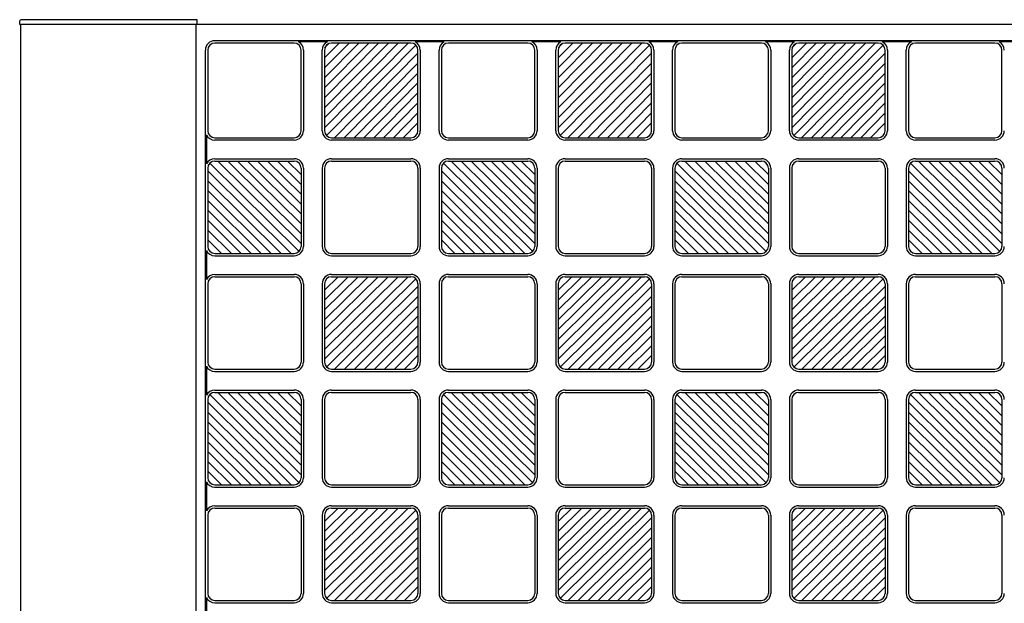
# Model space of a CAD drawing. Units: millimetres. Extents: x 0 to 8410, y 0 to 5940.
# Drawn here: x 6900 to 7321, y 2195 to 2445 of the extents above; entities that cross this region are included whole.
import ezdxf

# ---------------------------------------------------------------- set-up
doc = ezdxf.new("R2010")
doc.units = ezdxf.units.MM
doc.layers.add('YKK_A1', color=4, linetype='Continuous', lineweight=30)

msp = doc.modelspace()

# ---------------------------------------------------------------- linework, layer by layer
at = {"layer": 'YKK_A1', "ltscale": 0.5}
for p, q in [((6975.52, 2445), (6900.1, 2445)), ((6975.52, 2443), (6975.52, 2445)), ((6899.52, 2443), (6899.6, 2444.53)), ((6899.52, 2443), (6900.02, 2443)), ((6900.02, 1247), (6900.02, 2443)), ((7700.02, 2443), (6900.02, 2443)), ((6975.02, 1247), (6975.02, 2443)), ((7667.02, 2436), (6983.02, 2436)), ((7017.02, 2435), (6983.02, 2435)), ((7031.24, 2435.58), (7018.8, 2435.58)), ((7065.8, 2435), (7030.02, 2398.77)), ((7030.02, 2403.04), (7061.59, 2435)), ((7030.02, 2407.31), (7057.37, 2435)), ((7030.02, 2411.58), (7053.15, 2435)), ((7048.94, 2435), (7030.02, 2415.85)), ((7030.02, 2420.12), (7044.72, 2435)), ((7030.02, 2424.38), (7040.5, 2435)), ((7030.02, 2428.65), (7036.29, 2435)), ((7032.07, 2435), (7030.02, 2432.92)), ((7069.15, 2434.12), (7030.89, 2395.38)), ((7067.02, 2435), (7033.02, 2435)), ((7081.24, 2435.58), (7068.8, 2435.58)), ((7117.02, 2435), (7083.02, 2435)), ((7131.24, 2435.58), (7118.8, 2435.58)), ((7165.8, 2435), (7130.02, 2398.77)), ((7130.02, 2403.04), (7161.59, 2435)), ((7130.02, 2407.31), (7157.37, 2435)), ((7130.02, 2411.58), (7153.15, 2435)), ((7148.94, 2435), (7130.02, 2415.85)), ((7130.02, 2420.12), (7144.72, 2435)), ((7130.02, 2424.38), (7140.5, 2435)), ((7130.02, 2428.65), (7136.29, 2435)), ((7132.07, 2435), (7130.02, 2432.92)), ((7169.15, 2434.12), (7130.89, 2395.38)), ((7167.02, 2435), (7133.02, 2435)), ((7181.24, 2435.58), (7168.8, 2435.58)), ((7217.02, 2435), (7183.02, 2435)), ((7231.24, 2435.58), (7218.8, 2435.58)), ((7265.8, 2435), (7230.02, 2398.77)), ((7230.02, 2403.04), (7261.59, 2435)), ((7230.02, 2407.31), (7257.37, 2435)), ((7230.02, 2411.58), (7253.15, 2435)), ((7248.94, 2435), (7230.02, 2415.85)), ((7230.02, 2420.12), (7244.72, 2435)), ((7230.02, 2424.38), (7240.5, 2435)), ((7230.02, 2428.65), (7236.29, 2435)), ((7232.07, 2435), (7230.02, 2432.92)), ((7269.15, 2434.12), (7230.89, 2395.38)), ((7267.02, 2435), (7233.02, 2435)), ((7281.24, 2435.58), (7268.8, 2435.58)), ((7317.02, 2435), (7283.02, 2435)), ((7331.24, 2435.58), (7318.8, 2435.58)), ((6979.02, 1258), (6979.02, 2432)), ((6980.02, 2432), (6980.02, 2397.5)), ((7020.02, 2397.5), (7020.02, 2432)), ((7021.02, 2432), (7021.02, 2397.5)), ((7029.02, 2397.5), (7029.02, 2432)), ((7030.02, 2432), (7030.02, 2397.5)), ((7034.24, 2394.5), (7070.02, 2430.73)), ((7070.02, 2397.5), (7070.02, 2432)), ((7071.02, 2432), (7071.02, 2397.5)), ((7079.02, 2397.5), (7079.02, 2432)), ((7080.02, 2432), (7080.02, 2397.5)), ((7120.02, 2397.5), (7120.02, 2432)), ((7121.02, 2432), (7121.02, 2397.5)), ((7129.02, 2397.5), (7129.02, 2432)), ((7130.02, 2432), (7130.02, 2397.5)), ((7134.24, 2394.5), (7170.02, 2430.73)), ((7170.02, 2397.5), (7170.02, 2432)), ((7171.02, 2432), (7171.02, 2397.5)), ((7179.02, 2397.5), (7179.02, 2432)), ((7180.02, 2432), (7180.02, 2397.5)), ((7220.02, 2397.5), (7220.02, 2432)), ((7221.02, 2432), (7221.02, 2397.5)), ((7229.02, 2397.5), (7229.02, 2432)), ((7230.02, 2432), (7230.02, 2397.5)), ((7234.24, 2394.5), (7270.02, 2430.73)), ((7270.02, 2397.5), (7270.02, 2432)), ((7271.02, 2432), (7271.02, 2397.5)), ((7279.02, 2397.5), (7279.02, 2432)), ((7280.02, 2432), (7280.02, 2397.5)), ((7320.02, 2397.5), (7320.02, 2432)), ((7038.45, 2394.5), (7070.02, 2426.46)), ((7138.45, 2394.5), (7170.02, 2426.46)), ((7238.45, 2394.5), (7270.02, 2426.46)), ((7042.67, 2394.5), (7070.02, 2422.19)), ((7142.67, 2394.5), (7170.02, 2422.19)), ((7242.67, 2394.5), (7270.02, 2422.19)), ((7046.89, 2394.5), (7070.02, 2417.92)), ((7146.89, 2394.5), (7170.02, 2417.92)), ((7246.89, 2394.5), (7270.02, 2417.92)), ((7051.1, 2394.5), (7070.02, 2413.65)), ((7151.1, 2394.5), (7170.02, 2413.65)), ((7251.1, 2394.5), (7270.02, 2413.65)), ((7070.02, 2409.38), (7055.32, 2394.5)), ((7170.02, 2409.38), (7155.32, 2394.5)), ((7270.02, 2409.38), (7255.32, 2394.5)), ((7070.02, 2405.12), (7059.54, 2394.5)), ((7170.02, 2405.12), (7159.54, 2394.5)), ((7270.02, 2405.12), (7259.54, 2394.5)), ((7063.75, 2394.5), (7070.02, 2400.85)), ((7163.75, 2394.5), (7170.02, 2400.85)), ((7263.75, 2394.5), (7270.02, 2400.85)), ((6979.44, 2395.72), (6979.44, 2383.28)), ((6983.02, 2394.5), (7017.02, 2394.5)), ((7033.02, 2394.5), (7067.02, 2394.5)), ((7083.02, 2394.5), (7117.02, 2394.5)), ((7133.02, 2394.5), (7167.02, 2394.5)), ((7183.02, 2394.5), (7217.02, 2394.5)), ((7233.02, 2394.5), (7267.02, 2394.5)), ((7283.02, 2394.5), (7317.02, 2394.5)), ((7017.02, 2393.5), (6983.02, 2393.5)), ((7067.02, 2393.5), (7033.02, 2393.5)), ((7117.02, 2393.5), (7083.02, 2393.5)), ((7167.02, 2393.5), (7133.02, 2393.5)), ((7217.02, 2393.5), (7183.02, 2393.5)), ((7267.02, 2393.5), (7233.02, 2393.5)), ((7317.02, 2393.5), (7283.02, 2393.5)), ((6980.02, 2381.5), (6980.02, 2348)), ((6980.9, 2383.63), (7019.14, 2345.87)), ((6983.02, 2385.5), (7017.02, 2385.5)), ((6983.02, 2384.5), (7017.02, 2384.5)), ((7020.02, 2349.22), (6984.29, 2384.5)), ((7020.02, 2353.43), (6988.56, 2384.5)), ((7020.02, 2357.65), (6992.83, 2384.5)), ((7020.02, 2361.86), (6997.1, 2384.5)), ((7001.37, 2384.5), (7020.02, 2366.08)), ((7020.02, 2370.3), (7005.64, 2384.5)), ((7020.02, 2374.51), (7009.91, 2384.5)), ((7020.02, 2378.73), (7014.18, 2384.5)), ((7020.02, 2381.5), (7020.02, 2348)), ((7021.02, 2381.5), (7021.02, 2348)), ((7029.02, 2381.5), (7029.02, 2348)), ((7030.02, 2381.5), (7030.02, 2348)), ((7033.02, 2385.5), (7067.02, 2385.5)), ((7033.02, 2384.5), (7067.02, 2384.5)), ((7070.02, 2381.5), (7070.02, 2348)), ((7071.02, 2381.5), (7071.02, 2348)), ((7079.02, 2381.5), (7079.02, 2348)), ((7080.02, 2381.5), (7080.02, 2348)), ((7080.9, 2383.63), (7119.14, 2345.87)), ((7083.02, 2385.5), (7117.02, 2385.5)), ((7083.02, 2384.5), (7117.02, 2384.5)), ((7120.02, 2349.22), (7084.29, 2384.5)), ((7120.02, 2353.43), (7088.56, 2384.5)), ((7120.02, 2357.65), (7092.83, 2384.5)), ((7120.02, 2361.86), (7097.1, 2384.5)), ((7101.37, 2384.5), (7120.02, 2366.08)), ((7120.02, 2370.3), (7105.64, 2384.5)), ((7120.02, 2374.51), (7109.91, 2384.5)), ((7120.02, 2378.73), (7114.18, 2384.5)), ((7120.02, 2381.5), (7120.02, 2348)), ((7121.02, 2381.5), (7121.02, 2348)), ((7129.02, 2381.5), (7129.02, 2348)), ((7130.02, 2381.5), (7130.02, 2348)), ((7133.02, 2385.5), (7167.02, 2385.5)), ((7133.02, 2384.5), (7167.02, 2384.5)), ((7170.02, 2381.5), (7170.02, 2348)), ((7171.02, 2381.5), (7171.02, 2348)), ((7179.02, 2381.5), (7179.02, 2348)), ((7180.02, 2381.5), (7180.02, 2348)), ((7180.9, 2383.63), (7219.14, 2345.87)), ((7183.02, 2385.5), (7217.02, 2385.5)), ((7183.02, 2384.5), (7217.02, 2384.5)), ((7220.02, 2349.22), (7184.29, 2384.5)), ((7220.02, 2353.43), (7188.56, 2384.5)), ((7220.02, 2357.65), (7192.83, 2384.5)), ((7220.02, 2361.86), (7197.1, 2384.5)), ((7201.37, 2384.5), (7220.02, 2366.08)), ((7220.02, 2370.3), (7205.64, 2384.5)), ((7220.02, 2374.51), (7209.91, 2384.5)), ((7220.02, 2378.73), (7214.18, 2384.5)), ((7220.02, 2381.5), (7220.02, 2348)), ((7221.02, 2381.5), (7221.02, 2348)), ((7229.02, 2381.5), (7229.02, 2348)), ((7230.02, 2381.5), (7230.02, 2348)), ((7233.02, 2385.5), (7267.02, 2385.5)), ((7233.02, 2384.5), (7267.02, 2384.5)), ((7270.02, 2381.5), (7270.02, 2348)), ((7271.02, 2381.5), (7271.02, 2348)), ((7279.02, 2381.5), (7279.02, 2348)), ((7280.02, 2381.5), (7280.02, 2348)), ((7280.9, 2383.63), (7319.14, 2345.87)), ((7283.02, 2385.5), (7317.02, 2385.5)), ((7283.02, 2384.5), (7317.02, 2384.5)), ((7320.02, 2349.22), (7284.29, 2384.5)), ((7320.02, 2353.43), (7288.56, 2384.5)), ((7320.02, 2357.65), (7292.83, 2384.5)), ((7320.02, 2361.86), (7297.1, 2384.5)), ((7301.37, 2384.5), (7320.02, 2366.08)), ((7320.02, 2370.3), (7305.64, 2384.5)), ((7320.02, 2374.51), (7309.91, 2384.5)), ((7320.02, 2378.73), (7314.18, 2384.5)), ((7320.02, 2381.5), (7320.02, 2348)), ((7015.75, 2345), (6980.02, 2380.28)), ((7115.75, 2345), (7080.02, 2380.28)), ((7215.75, 2345), (7180.02, 2380.28)), ((7315.75, 2345), (7280.02, 2380.28)), ((6980.02, 2376.07), (7011.48, 2345)), ((7080.02, 2376.07), (7111.48, 2345)), ((7180.02, 2376.07), (7211.48, 2345)), ((7280.02, 2376.07), (7311.48, 2345)), ((7007.21, 2345), (6980.02, 2371.85)), ((7107.21, 2345), (7080.02, 2371.85)), ((7207.21, 2345), (7180.02, 2371.85)), ((7307.21, 2345), (7280.02, 2371.85)), ((7002.94, 2345), (6980.02, 2367.64)), ((7102.94, 2345), (7080.02, 2367.64)), ((7202.94, 2345), (7180.02, 2367.64)), ((7302.94, 2345), (7280.02, 2367.64)), ((6998.67, 2345), (6980.02, 2363.42)), ((7098.67, 2345), (7080.02, 2363.42)), ((7198.67, 2345), (7180.02, 2363.42)), ((7298.67, 2345), (7280.02, 2363.42)), ((6994.4, 2345), (6980.02, 2359.2)), ((7094.4, 2345), (7080.02, 2359.2)), ((7194.4, 2345), (7180.02, 2359.2)), ((7294.4, 2345), (7280.02, 2359.2)), ((6980.02, 2354.99), (6990.13, 2345)), ((7080.02, 2354.99), (7090.13, 2345)), ((7180.02, 2354.99), (7190.13, 2345)), ((7280.02, 2354.99), (7290.13, 2345)), ((6985.86, 2345), (6980.02, 2350.77)), ((7085.86, 2345), (7080.02, 2350.77)), ((7185.86, 2345), (7180.02, 2350.77)), ((7285.86, 2345), (7280.02, 2350.77)), ((6979.44, 2346.22), (6979.44, 2333.78)), ((6983.02, 2345), (7017.02, 2345)), ((6983.02, 2344), (7017.02, 2344)), ((7033.02, 2345), (7067.02, 2345)), ((7033.02, 2344), (7067.02, 2344)), ((7083.02, 2345), (7117.02, 2345)), ((7083.02, 2344), (7117.02, 2344)), ((7133.02, 2345), (7167.02, 2345)), ((7133.02, 2344), (7167.02, 2344)), ((7183.02, 2345), (7217.02, 2345)), ((7183.02, 2344), (7217.02, 2344)), ((7233.02, 2345), (7267.02, 2345)), ((7233.02, 2344), (7267.02, 2344)), ((7283.02, 2345), (7317.02, 2345)), ((7283.02, 2344), (7317.02, 2344)), ((6983.02, 2336), (7017.02, 2336)), ((7033.02, 2336), (7067.02, 2336)), ((7083.02, 2336), (7117.02, 2336)), ((7133.02, 2336), (7167.02, 2336)), ((7183.02, 2336), (7217.02, 2336)), ((7233.02, 2336), (7267.02, 2336)), ((7283.02, 2336), (7317.02, 2336)), ((6980.02, 2332), (6980.02, 2298.5)), ((6983.02, 2335), (7017.02, 2335)), ((7020.02, 2332), (7020.02, 2298.5)), ((7021.02, 2332), (7021.02, 2298.5)), ((7029.02, 2332), (7029.02, 2298.5)), ((7030.02, 2299.72), (7065.75, 2335)), ((7030.02, 2303.93), (7061.48, 2335)), ((7030.02, 2308.15), (7057.21, 2335)), ((7030.02, 2312.36), (7052.94, 2335)), ((7048.67, 2335), (7030.02, 2316.58)), ((7030.02, 2320.8), (7044.4, 2335)), ((7030.02, 2325.01), (7040.13, 2335)), ((7030.02, 2329.23), (7035.86, 2335)), ((7030.02, 2332), (7030.02, 2298.5)), ((7069.14, 2334.13), (7030.9, 2296.37)), ((7033.02, 2335), (7067.02, 2335)), ((7070.02, 2332), (7070.02, 2298.5)), ((7071.02, 2332), (7071.02, 2298.5)), ((7079.02, 2332), (7079.02, 2298.5)), ((7080.02, 2332), (7080.02, 2298.5)), ((7083.02, 2335), (7117.02, 2335)), ((7120.02, 2332), (7120.02, 2298.5)), ((7121.02, 2332), (7121.02, 2298.5)), ((7129.02, 2332), (7129.02, 2298.5)), ((7130.02, 2299.72), (7165.75, 2335)), ((7130.02, 2303.93), (7161.48, 2335)), ((7130.02, 2308.15), (7157.21, 2335)), ((7130.02, 2312.36), (7152.94, 2335)), ((7148.67, 2335), (7130.02, 2316.58)), ((7130.02, 2320.8), (7144.4, 2335)), ((7130.02, 2325.01), (7140.13, 2335)), ((7130.02, 2329.23), (7135.86, 2335)), ((7130.02, 2332), (7130.02, 2298.5)), ((7169.14, 2334.13), (7130.9, 2296.37)), ((7133.02, 2335), (7167.02, 2335)), ((7170.02, 2332), (7170.02, 2298.5)), ((7171.02, 2332), (7171.02, 2298.5)), ((7179.02, 2332), (7179.02, 2298.5)), ((7180.02, 2332), (7180.02, 2298.5)), ((7183.02, 2335), (7217.02, 2335)), ((7220.02, 2332), (7220.02, 2298.5)), ((7221.02, 2332), (7221.02, 2298.5)), ((7229.02, 2332), (7229.02, 2298.5)), ((7230.02, 2299.72), (7265.75, 2335)), ((7230.02, 2303.93), (7261.48, 2335)), ((7230.02, 2308.15), (7257.21, 2335)), ((7230.02, 2312.36), (7252.94, 2335)), ((7248.67, 2335), (7230.02, 2316.58)), ((7230.02, 2320.8), (7244.4, 2335)), ((7230.02, 2325.01), (7240.13, 2335)), ((7230.02, 2329.23), (7235.86, 2335)), ((7230.02, 2332), (7230.02, 2298.5)), ((7269.14, 2334.13), (7230.9, 2296.37)), ((7233.02, 2335), (7267.02, 2335)), ((7270.02, 2332), (7270.02, 2298.5)), ((7271.02, 2332), (7271.02, 2298.5)), ((7279.02, 2332), (7279.02, 2298.5)), ((7280.02, 2332), (7280.02, 2298.5)), ((7283.02, 2335), (7317.02, 2335)), ((7320.02, 2332), (7320.02, 2298.5)), ((7034.29, 2295.5), (7070.02, 2330.78)), ((7134.29, 2295.5), (7170.02, 2330.78)), ((7234.29, 2295.5), (7270.02, 2330.78)), ((7070.02, 2326.57), (7038.56, 2295.5)), ((7170.02, 2326.57), (7138.56, 2295.5)), ((7270.02, 2326.57), (7238.56, 2295.5)), ((7042.83, 2295.5), (7070.02, 2322.35)), ((7142.83, 2295.5), (7170.02, 2322.35)), ((7242.83, 2295.5), (7270.02, 2322.35)), ((7047.1, 2295.5), (7070.02, 2318.14)), ((7147.1, 2295.5), (7170.02, 2318.14)), ((7247.1, 2295.5), (7270.02, 2318.14)), ((7051.37, 2295.5), (7070.02, 2313.92)), ((7151.37, 2295.5), (7170.02, 2313.92)), ((7251.37, 2295.5), (7270.02, 2313.92)), ((7055.64, 2295.5), (7070.02, 2309.7)), ((7155.64, 2295.5), (7170.02, 2309.7)), ((7255.64, 2295.5), (7270.02, 2309.7)), ((7070.02, 2305.49), (7059.91, 2295.5)), ((7170.02, 2305.49), (7159.91, 2295.5)), ((7270.02, 2305.49), (7259.91, 2295.5)), ((7064.18, 2295.5), (7070.02, 2301.27)), ((7164.18, 2295.5), (7170.02, 2301.27)), ((7264.18, 2295.5), (7270.02, 2301.27)), ((6979.44, 2296.72), (6979.44, 2284.28)), ((6983.02, 2295.5), (7017.02, 2295.5)), ((6983.02, 2294.5), (7017.02, 2294.5)), ((7033.02, 2295.5), (7067.02, 2295.5)), ((7033.02, 2294.5), (7067.02, 2294.5)), ((7083.02, 2295.5), (7117.02, 2295.5)), ((7083.02, 2294.5), (7117.02, 2294.5)), ((7133.02, 2295.5), (7167.02, 2295.5)), ((7133.02, 2294.5), (7167.02, 2294.5)), ((7183.02, 2295.5), (7217.02, 2295.5)), ((7183.02, 2294.5), (7217.02, 2294.5)), ((7233.02, 2295.5), (7267.02, 2295.5)), ((7233.02, 2294.5), (7267.02, 2294.5)), ((7283.02, 2295.5), (7317.02, 2295.5)), ((7283.02, 2294.5), (7317.02, 2294.5)), ((6980.9, 2284.63), (7019.14, 2246.87)), ((6983.02, 2286.5), (7017.02, 2286.5)), ((6983.02, 2285.5), (7017.02, 2285.5)), ((7020.02, 2250.22), (6984.29, 2285.5)), ((7020.02, 2254.43), (6988.56, 2285.5)), ((7020.02, 2258.65), (6992.83, 2285.5)), ((7020.02, 2262.86), (6997.1, 2285.5)), ((7001.37, 2285.5), (7020.02, 2267.08)), ((7020.02, 2271.3), (7005.64, 2285.5)), ((7020.02, 2275.51), (7009.91, 2285.5)), ((7020.02, 2279.73), (7014.18, 2285.5)), ((7033.02, 2286.5), (7067.02, 2286.5)), ((7033.02, 2285.5), (7067.02, 2285.5)), ((7080.9, 2284.63), (7119.14, 2246.87)), ((7083.02, 2286.5), (7117.02, 2286.5)), ((7083.02, 2285.5), (7117.02, 2285.5)), ((7120.02, 2250.22), (7084.29, 2285.5)), ((7120.02, 2254.43), (7088.56, 2285.5)), ((7120.02, 2258.65), (7092.83, 2285.5)), ((7120.02, 2262.86), (7097.1, 2285.5)), ((7101.37, 2285.5), (7120.02, 2267.08)), ((7120.02, 2271.3), (7105.64, 2285.5)), ((7120.02, 2275.51), (7109.91, 2285.5)), ((7120.02, 2279.73), (7114.18, 2285.5)), ((7133.02, 2286.5), (7167.02, 2286.5)), ((7133.02, 2285.5), (7167.02, 2285.5)), ((7180.9, 2284.63), (7219.14, 2246.87)), ((7183.02, 2286.5), (7217.02, 2286.5)), ((7183.02, 2285.5), (7217.02, 2285.5)), ((7220.02, 2250.22), (7184.29, 2285.5)), ((7220.02, 2254.43), (7188.56, 2285.5)), ((7220.02, 2258.65), (7192.83, 2285.5)), ((7220.02, 2262.86), (7197.1, 2285.5)), ((7201.37, 2285.5), (7220.02, 2267.08)), ((7220.02, 2271.3), (7205.64, 2285.5)), ((7220.02, 2275.51), (7209.91, 2285.5)), ((7220.02, 2279.73), (7214.18, 2285.5)), ((7233.02, 2286.5), (7267.02, 2286.5)), ((7233.02, 2285.5), (7267.02, 2285.5)), ((7280.9, 2284.63), (7319.14, 2246.87)), ((7283.02, 2286.5), (7317.02, 2286.5)), ((7283.02, 2285.5), (7317.02, 2285.5)), ((7320.02, 2250.22), (7284.29, 2285.5)), ((7320.02, 2254.43), (7288.56, 2285.5)), ((7320.02, 2258.65), (7292.83, 2285.5)), ((7320.02, 2262.86), (7297.1, 2285.5)), ((7301.37, 2285.5), (7320.02, 2267.08)), ((7320.02, 2271.3), (7305.64, 2285.5)), ((7320.02, 2275.51), (7309.91, 2285.5)), ((7320.02, 2279.73), (7314.18, 2285.5)), ((6980.02, 2282.5), (6980.02, 2249)), ((7015.75, 2246), (6980.02, 2281.28)), ((7020.02, 2282.5), (7020.02, 2249)), ((7021.02, 2282.5), (7021.02, 2249)), ((7029.02, 2282.5), (7029.02, 2249)), ((7030.02, 2282.5), (7030.02, 2249)), ((7070.02, 2282.5), (7070.02, 2249)), ((7071.02, 2282.5), (7071.02, 2249)), ((7079.02, 2282.5), (7079.02, 2249)), ((7080.02, 2282.5), (7080.02, 2249)), ((7115.75, 2246), (7080.02, 2281.28)), ((7120.02, 2282.5), (7120.02, 2249)), ((7121.02, 2282.5), (7121.02, 2249)), ((7129.02, 2282.5), (7129.02, 2249)), ((7130.02, 2282.5), (7130.02, 2249)), ((7170.02, 2282.5), (7170.02, 2249)), ((7171.02, 2282.5), (7171.02, 2249)), ((7179.02, 2282.5), (7179.02, 2249)), ((7180.02, 2282.5), (7180.02, 2249)), ((7215.75, 2246), (7180.02, 2281.28)), ((7220.02, 2282.5), (7220.02, 2249)), ((7221.02, 2282.5), (7221.02, 2249)), ((7229.02, 2282.5), (7229.02, 2249)), ((7230.02, 2282.5), (7230.02, 2249)), ((7270.02, 2282.5), (7270.02, 2249)), ((7271.02, 2282.5), (7271.02, 2249)), ((7279.02, 2282.5), (7279.02, 2249)), ((7280.02, 2282.5), (7280.02, 2249)), ((7315.75, 2246), (7280.02, 2281.28)), ((7320.02, 2282.5), (7320.02, 2249)), ((6980.02, 2277.07), (7011.48, 2246)), ((7080.02, 2277.07), (7111.48, 2246)), ((7180.02, 2277.07), (7211.48, 2246)), ((7280.02, 2277.07), (7311.48, 2246)), ((7007.21, 2246), (6980.02, 2272.85)), ((7107.21, 2246), (7080.02, 2272.85)), ((7207.21, 2246), (7180.02, 2272.85)), ((7307.21, 2246), (7280.02, 2272.85)), ((7002.94, 2246), (6980.02, 2268.64)), ((7102.94, 2246), (7080.02, 2268.64)), ((7202.94, 2246), (7180.02, 2268.64)), ((7302.94, 2246), (7280.02, 2268.64)), ((6998.67, 2246), (6980.02, 2264.42)), ((7098.67, 2246), (7080.02, 2264.42)), ((7198.67, 2246), (7180.02, 2264.42)), ((7298.67, 2246), (7280.02, 2264.42)), ((6994.4, 2246), (6980.02, 2260.2)), ((7094.4, 2246), (7080.02, 2260.2)), ((7194.4, 2246), (7180.02, 2260.2)), ((7294.4, 2246), (7280.02, 2260.2)), ((6980.02, 2255.99), (6990.13, 2246)), ((7080.02, 2255.99), (7090.13, 2246)), ((7180.02, 2255.99), (7190.13, 2246)), ((7280.02, 2255.99), (7290.13, 2246)), ((6985.86, 2246), (6980.02, 2251.77)), ((7085.86, 2246), (7080.02, 2251.77)), ((7185.86, 2246), (7180.02, 2251.77)), ((7285.86, 2246), (7280.02, 2251.77)), ((6979.44, 2247.22), (6979.44, 2234.78)), ((6983.02, 2246), (7017.02, 2246)), ((6983.02, 2245), (7017.02, 2245)), ((7033.02, 2246), (7067.02, 2246)), ((7033.02, 2245), (7067.02, 2245)), ((7083.02, 2246), (7117.02, 2246)), ((7083.02, 2245), (7117.02, 2245)), ((7133.02, 2246), (7167.02, 2246)), ((7133.02, 2245), (7167.02, 2245)), ((7183.02, 2246), (7217.02, 2246)), ((7183.02, 2245), (7217.02, 2245)), ((7233.02, 2246), (7267.02, 2246)), ((7233.02, 2245), (7267.02, 2245)), ((7283.02, 2246), (7317.02, 2246)), ((7283.02, 2245), (7317.02, 2245)), ((6983.02, 2237), (7017.02, 2237)), ((6983.02, 2236), (7017.02, 2236)), ((7030.02, 2200.72), (7065.75, 2236)), ((7030.02, 2204.93), (7061.48, 2236)), ((7030.02, 2209.15), (7057.21, 2236)), ((7030.02, 2213.36), (7052.94, 2236)), ((7048.67, 2236), (7030.02, 2217.58)), ((7030.02, 2221.8), (7044.4, 2236)), ((7030.02, 2226.01), (7040.13, 2236)), ((7030.02, 2230.23), (7035.86, 2236)), ((7069.14, 2235.13), (7030.9, 2197.37)), ((7033.02, 2237), (7067.02, 2237)), ((7033.02, 2236), (7067.02, 2236)), ((7083.02, 2237), (7117.02, 2237)), ((7083.02, 2236), (7117.02, 2236)), ((7130.02, 2200.72), (7165.75, 2236)), ((7130.02, 2204.93), (7161.48, 2236)), ((7130.02, 2209.15), (7157.21, 2236)), ((7130.02, 2213.36), (7152.94, 2236)), ((7148.67, 2236), (7130.02, 2217.58)), ((7130.02, 2221.8), (7144.4, 2236)), ((7130.02, 2226.01), (7140.13, 2236)), ((7130.02, 2230.23), (7135.86, 2236)), ((7169.14, 2235.13), (7130.9, 2197.37)), ((7133.02, 2237), (7167.02, 2237)), ((7133.02, 2236), (7167.02, 2236)), ((7183.02, 2237), (7217.02, 2237)), ((7183.02, 2236), (7217.02, 2236)), ((7230.02, 2200.72), (7265.75, 2236)), ((7230.02, 2204.93), (7261.48, 2236)), ((7230.02, 2209.15), (7257.21, 2236)), ((7230.02, 2213.36), (7252.94, 2236)), ((7248.67, 2236), (7230.02, 2217.58)), ((7230.02, 2221.8), (7244.4, 2236)), ((7230.02, 2226.01), (7240.13, 2236)), ((7230.02, 2230.23), (7235.86, 2236)), ((7269.14, 2235.13), (7230.9, 2197.37)), ((7233.02, 2237), (7267.02, 2237)), ((7233.02, 2236), (7267.02, 2236)), ((7283.02, 2237), (7317.02, 2237)), ((7283.02, 2236), (7317.02, 2236)), ((6980.02, 2233), (6980.02, 2199.5)), ((7020.02, 2233), (7020.02, 2199.5)), ((7021.02, 2233), (7021.02, 2199.5)), ((7029.02, 2233), (7029.02, 2199.5)), ((7030.02, 2233), (7030.02, 2199.5)), ((7034.29, 2196.5), (7070.02, 2231.78)), ((7070.02, 2233), (7070.02, 2199.5)), ((7071.02, 2233), (7071.02, 2199.5)), ((7079.02, 2233), (7079.02, 2199.5)), ((7080.02, 2233), (7080.02, 2199.5)), ((7120.02, 2233), (7120.02, 2199.5)), ((7121.02, 2233), (7121.02, 2199.5)), ((7129.02, 2233), (7129.02, 2199.5)), ((7130.02, 2233), (7130.02, 2199.5)), ((7134.29, 2196.5), (7170.02, 2231.78)), ((7170.02, 2233), (7170.02, 2199.5)), ((7171.02, 2233), (7171.02, 2199.5)), ((7179.02, 2233), (7179.02, 2199.5)), ((7180.02, 2233), (7180.02, 2199.5)), ((7220.02, 2233), (7220.02, 2199.5)), ((7221.02, 2233), (7221.02, 2199.5)), ((7229.02, 2233), (7229.02, 2199.5)), ((7230.02, 2233), (7230.02, 2199.5)), ((7234.29, 2196.5), (7270.02, 2231.78)), ((7270.02, 2233), (7270.02, 2199.5)), ((7271.02, 2233), (7271.02, 2199.5)), ((7279.02, 2233), (7279.02, 2199.5)), ((7280.02, 2233), (7280.02, 2199.5)), ((7320.02, 2233), (7320.02, 2199.5)), ((7070.02, 2227.57), (7038.56, 2196.5)), ((7170.02, 2227.57), (7138.56, 2196.5)), ((7270.02, 2227.57), (7238.56, 2196.5)), ((7042.83, 2196.5), (7070.02, 2223.35)), ((7142.83, 2196.5), (7170.02, 2223.35)), ((7242.83, 2196.5), (7270.02, 2223.35)), ((7047.1, 2196.5), (7070.02, 2219.14)), ((7147.1, 2196.5), (7170.02, 2219.14)), ((7247.1, 2196.5), (7270.02, 2219.14)), ((7051.37, 2196.5), (7070.02, 2214.92)), ((7151.37, 2196.5), (7170.02, 2214.92)), ((7251.37, 2196.5), (7270.02, 2214.92)), ((7055.64, 2196.5), (7070.02, 2210.7)), ((7155.64, 2196.5), (7170.02, 2210.7)), ((7255.64, 2196.5), (7270.02, 2210.7)), ((7070.02, 2206.49), (7059.91, 2196.5)), ((7170.02, 2206.49), (7159.91, 2196.5)), ((7270.02, 2206.49), (7259.91, 2196.5)), ((7064.18, 2196.5), (7070.02, 2202.27)), ((7164.18, 2196.5), (7170.02, 2202.27)), ((7264.18, 2196.5), (7270.02, 2202.27)), ((6979.44, 2197.72), (6979.44, 2185.28)), ((6983.02, 2196.5), (7017.02, 2196.5)), ((7033.02, 2196.5), (7067.02, 2196.5)), ((7083.02, 2196.5), (7117.02, 2196.5)), ((7133.02, 2196.5), (7167.02, 2196.5)), ((7183.02, 2196.5), (7217.02, 2196.5)), ((7233.02, 2196.5), (7267.02, 2196.5)), ((7283.02, 2196.5), (7317.02, 2196.5)), ((6983.02, 2195.5), (7017.02, 2195.5)), ((7033.02, 2195.5), (7067.02, 2195.5)), ((7083.02, 2195.5), (7117.02, 2195.5)), ((7133.02, 2195.5), (7167.02, 2195.5)), ((7183.02, 2195.5), (7217.02, 2195.5)), ((7233.02, 2195.5), (7267.02, 2195.5)), ((7283.02, 2195.5), (7317.02, 2195.5))]:
    msp.add_line(p, q, dxfattribs=at)
for centre, radius, start, end in [((6900.1, 2444.5), 0.5, 90, 177), ((6983.02, 2432), 4, 90, 180), ((6983.02, 2432), 3, 90, 180), ((7017.02, 2432), 3, 0, 90), ((7017.02, 2432), 4, 0, 63.5084), ((7033.02, 2432), 4, 116.4916, 180), ((7033.02, 2432), 3, 90, 180), ((7067.02, 2432), 3, 0, 90), ((7067.02, 2432), 4, 0, 63.5084), ((7083.02, 2432), 4, 116.4916, 180), ((7083.02, 2432), 3, 90, 180), ((7117.02, 2432), 3, 0, 90), ((7117.02, 2432), 4, 0, 63.5084), ((7133.02, 2432), 4, 116.4916, 180), ((7133.02, 2432), 3, 90, 180), ((7167.02, 2432), 3, 0, 90), ((7167.02, 2432), 4, 0, 63.5084), ((7183.02, 2432), 4, 116.4916, 180), ((7183.02, 2432), 3, 90, 180), ((7217.02, 2432), 3, 0, 90), ((7217.02, 2432), 4, 0, 63.5084), ((7233.02, 2432), 4, 116.4916, 180), ((7233.02, 2432), 3, 90, 180), ((7267.02, 2432), 3, 0, 90), ((7267.02, 2432), 4, 0, 63.5084), ((7283.02, 2432), 4, 116.4916, 180), ((7283.02, 2432), 3, 90, 180), ((7317.02, 2432), 3, 0, 90), ((7317.02, 2432), 4, 0, 63.5084), ((6983.02, 2397.5), 4, 206.4916, 270), ((6983.02, 2397.5), 3, 180, 270), ((7017.02, 2397.5), 4, 270, 0), ((7017.02, 2397.5), 3, 270, 0), ((7033.02, 2397.5), 4, 180, 270), ((7033.02, 2397.5), 3, 180, 270), ((7067.02, 2397.5), 4, 270, 0), ((7067.02, 2397.5), 3, 270, 0), ((7083.02, 2397.5), 4, 180, 270), ((7083.02, 2397.5), 3, 180, 270), ((7117.02, 2397.5), 4, 270, 0), ((7117.02, 2397.5), 3, 270, 0), ((7133.02, 2397.5), 4, 180, 270), ((7133.02, 2397.5), 3, 180, 270), ((7167.02, 2397.5), 4, 270, 0), ((7167.02, 2397.5), 3, 270, 0), ((7183.02, 2397.5), 4, 180, 270), ((7183.02, 2397.5), 3, 180, 270), ((7217.02, 2397.5), 4, 270, 0), ((7217.02, 2397.5), 3, 270, 0), ((7233.02, 2397.5), 4, 180, 270), ((7233.02, 2397.5), 3, 180, 270), ((7267.02, 2397.5), 4, 270, 0), ((7267.02, 2397.5), 3, 270, 0), ((7283.02, 2397.5), 4, 180, 270), ((7283.02, 2397.5), 3, 180, 270), ((7317.02, 2397.5), 4, 270, 0), ((7317.02, 2397.5), 3, 270, 0), ((6983.02, 2381.5), 4, 90, 153.5084), ((6983.02, 2381.5), 3, 90, 180), ((7017.02, 2381.5), 4, 0, 90), ((7017.02, 2381.5), 3, 0, 90), ((7033.02, 2381.5), 4, 90, 180), ((7033.02, 2381.5), 3, 90, 180), ((7067.02, 2381.5), 4, 0, 90), ((7067.02, 2381.5), 3, 0, 90), ((7083.02, 2381.5), 4, 90, 180), ((7083.02, 2381.5), 3, 90, 180), ((7117.02, 2381.5), 4, 0, 90), ((7117.02, 2381.5), 3, 0, 90), ((7133.02, 2381.5), 4, 90, 180), ((7133.02, 2381.5), 3, 90, 180), ((7167.02, 2381.5), 4, 0, 90), ((7167.02, 2381.5), 3, 0, 90), ((7183.02, 2381.5), 4, 90, 180), ((7183.02, 2381.5), 3, 90, 180), ((7217.02, 2381.5), 4, 0, 90), ((7217.02, 2381.5), 3, 0, 90), ((7233.02, 2381.5), 4, 90, 180), ((7233.02, 2381.5), 3, 90, 180), ((7267.02, 2381.5), 4, 0, 90), ((7267.02, 2381.5), 3, 0, 90), ((7283.02, 2381.5), 4, 90, 180), ((7283.02, 2381.5), 3, 90, 180), ((7317.02, 2381.5), 4, 0, 90), ((7317.02, 2381.5), 3, 0, 90), ((6983.02, 2348), 3, 180, 270), ((7017.02, 2348), 3, 270, 0), ((7017.02, 2348), 4, 270, 0), ((7033.02, 2348), 4, 180, 270), ((7033.02, 2348), 3, 180, 270), ((7067.02, 2348), 3, 270, 0), ((7067.02, 2348), 4, 270, 0), ((7083.02, 2348), 4, 180, 270), ((7083.02, 2348), 3, 180, 270), ((7117.02, 2348), 3, 270, 0), ((7117.02, 2348), 4, 270, 0), ((7133.02, 2348), 4, 180, 270), ((7133.02, 2348), 3, 180, 270), ((7167.02, 2348), 3, 270, 0), ((7167.02, 2348), 4, 270, 0), ((7183.02, 2348), 4, 180, 270), ((7183.02, 2348), 3, 180, 270), ((7217.02, 2348), 3, 270, 0), ((7217.02, 2348), 4, 270, 0), ((7233.02, 2348), 4, 180, 270), ((7233.02, 2348), 3, 180, 270), ((7267.02, 2348), 3, 270, 0), ((7267.02, 2348), 4, 270, 0), ((7283.02, 2348), 4, 180, 270), ((7283.02, 2348), 3, 180, 270), ((7317.02, 2348), 3, 270, 0), ((7317.02, 2348), 4, 270, 0), ((6983.02, 2348), 4, 206.4916, 270), ((6983.02, 2332), 4, 90, 153.5084), ((7017.02, 2332), 4, 0, 90), ((7033.02, 2332), 4, 90, 180), ((7067.02, 2332), 4, 0, 90), ((7083.02, 2332), 4, 90, 180), ((7117.02, 2332), 4, 0, 90), ((7133.02, 2332), 4, 90, 180), ((7167.02, 2332), 4, 0, 90), ((7183.02, 2332), 4, 90, 180), ((7217.02, 2332), 4, 0, 90), ((7233.02, 2332), 4, 90, 180), ((7267.02, 2332), 4, 0, 90), ((7283.02, 2332), 4, 90, 180), ((7317.02, 2332), 4, 0, 90), ((6983.02, 2332), 3, 90, 180), ((7017.02, 2332), 3, 0, 90), ((7033.02, 2332), 3, 90, 180), ((7067.02, 2332), 3, 0, 90), ((7083.02, 2332), 3, 90, 180), ((7117.02, 2332), 3, 0, 90), ((7133.02, 2332), 3, 90, 180), ((7167.02, 2332), 3, 0, 90), ((7183.02, 2332), 3, 90, 180), ((7217.02, 2332), 3, 0, 90), ((7233.02, 2332), 3, 90, 180), ((7267.02, 2332), 3, 0, 90), ((7283.02, 2332), 3, 90, 180), ((7317.02, 2332), 3, 0, 90), ((6983.02, 2298.5), 3, 180, 270), ((7017.02, 2298.5), 3, 270, 0), ((7017.02, 2298.5), 4, 270, 0), ((7033.02, 2298.5), 4, 180, 270), ((7033.02, 2298.5), 3, 180, 270), ((7067.02, 2298.5), 3, 270, 0), ((7067.02, 2298.5), 4, 270, 0), ((7083.02, 2298.5), 4, 180, 270), ((7083.02, 2298.5), 3, 180, 270), ((7117.02, 2298.5), 3, 270, 0), ((7117.02, 2298.5), 4, 270, 0), ((7133.02, 2298.5), 4, 180, 270), ((7133.02, 2298.5), 3, 180, 270), ((7167.02, 2298.5), 3, 270, 0), ((7167.02, 2298.5), 4, 270, 0), ((7183.02, 2298.5), 4, 180, 270), ((7183.02, 2298.5), 3, 180, 270), ((7217.02, 2298.5), 3, 270, 0), ((7217.02, 2298.5), 4, 270, 0), ((7233.02, 2298.5), 4, 180, 270), ((7233.02, 2298.5), 3, 180, 270), ((7267.02, 2298.5), 3, 270, 0), ((7267.02, 2298.5), 4, 270, 0), ((7283.02, 2298.5), 4, 180, 270), ((7283.02, 2298.5), 3, 180, 270), ((7317.02, 2298.5), 3, 270, 0), ((7317.02, 2298.5), 4, 270, 0), ((6983.02, 2298.5), 4, 206.4916, 270), ((6983.02, 2282.5), 4, 90, 153.5084), ((6983.02, 2282.5), 3, 90, 180), ((7017.02, 2282.5), 4, 0, 90), ((7017.02, 2282.5), 3, 0, 90), ((7033.02, 2282.5), 4, 90, 180), ((7033.02, 2282.5), 3, 90, 180), ((7067.02, 2282.5), 4, 0, 90), ((7067.02, 2282.5), 3, 0, 90), ((7083.02, 2282.5), 4, 90, 180), ((7083.02, 2282.5), 3, 90, 180), ((7117.02, 2282.5), 4, 0, 90), ((7117.02, 2282.5), 3, 0, 90), ((7133.02, 2282.5), 4, 90, 180), ((7133.02, 2282.5), 3, 90, 180), ((7167.02, 2282.5), 4, 0, 90), ((7167.02, 2282.5), 3, 0, 90), ((7183.02, 2282.5), 4, 90, 180), ((7183.02, 2282.5), 3, 90, 180), ((7217.02, 2282.5), 4, 0, 90), ((7217.02, 2282.5), 3, 0, 90), ((7233.02, 2282.5), 4, 90, 180), ((7233.02, 2282.5), 3, 90, 180), ((7267.02, 2282.5), 4, 0, 90), ((7267.02, 2282.5), 3, 0, 90), ((7283.02, 2282.5), 4, 90, 180), ((7283.02, 2282.5), 3, 90, 180), ((7317.02, 2282.5), 4, 0, 90), ((7317.02, 2282.5), 3, 0, 90), ((6983.02, 2249), 4, 206.4916, 270), ((6983.02, 2249), 3, 180, 270), ((7017.02, 2249), 3, 270, 0), ((7017.02, 2249), 4, 270, 0), ((7033.02, 2249), 4, 180, 270), ((7033.02, 2249), 3, 180, 270), ((7067.02, 2249), 3, 270, 0), ((7067.02, 2249), 4, 270, 0), ((7083.02, 2249), 4, 180, 270), ((7083.02, 2249), 3, 180, 270), ((7117.02, 2249), 3, 270, 0), ((7117.02, 2249), 4, 270, 0), ((7133.02, 2249), 4, 180, 270), ((7133.02, 2249), 3, 180, 270), ((7167.02, 2249), 3, 270, 0), ((7167.02, 2249), 4, 270, 0), ((7183.02, 2249), 4, 180, 270), ((7183.02, 2249), 3, 180, 270), ((7217.02, 2249), 3, 270, 0), ((7217.02, 2249), 4, 270, 0), ((7233.02, 2249), 4, 180, 270), ((7233.02, 2249), 3, 180, 270), ((7267.02, 2249), 3, 270, 0), ((7267.02, 2249), 4, 270, 0), ((7283.02, 2249), 4, 180, 270), ((7283.02, 2249), 3, 180, 270), ((7317.02, 2249), 3, 270, 0), ((7317.02, 2249), 4, 270, 0), ((6983.02, 2233), 4, 90, 153.5084), ((6983.02, 2233), 3, 90, 180), ((7017.02, 2233), 4, 0, 90), ((7017.02, 2233), 3, 0, 90), ((7033.02, 2233), 4, 90, 180), ((7033.02, 2233), 3, 90, 180), ((7067.02, 2233), 4, 0, 90), ((7067.02, 2233), 3, 0, 90), ((7083.02, 2233), 4, 90, 180), ((7083.02, 2233), 3, 90, 180), ((7117.02, 2233), 4, 0, 90), ((7117.02, 2233), 3, 0, 90), ((7133.02, 2233), 4, 90, 180), ((7133.02, 2233), 3, 90, 180), ((7167.02, 2233), 4, 0, 90), ((7167.02, 2233), 3, 0, 90), ((7183.02, 2233), 4, 90, 180), ((7183.02, 2233), 3, 90, 180), ((7217.02, 2233), 4, 0, 90), ((7217.02, 2233), 3, 0, 90), ((7233.02, 2233), 4, 90, 180), ((7233.02, 2233), 3, 90, 180), ((7267.02, 2233), 4, 0, 90), ((7267.02, 2233), 3, 0, 90), ((7283.02, 2233), 4, 90, 180), ((7283.02, 2233), 3, 90, 180), ((7317.02, 2233), 4, 0, 90), ((7317.02, 2233), 3, 0, 90), ((6983.02, 2199.5), 4, 206.4916, 270), ((6983.02, 2199.5), 3, 180, 270), ((7017.02, 2199.5), 3, 270, 0), ((7017.02, 2199.5), 4, 270, 0), ((7033.02, 2199.5), 4, 180, 270), ((7033.02, 2199.5), 3, 180, 270), ((7067.02, 2199.5), 3, 270, 0), ((7067.02, 2199.5), 4, 270, 0), ((7083.02, 2199.5), 4, 180, 270), ((7083.02, 2199.5), 3, 180, 270), ((7117.02, 2199.5), 3, 270, 0), ((7117.02, 2199.5), 4, 270, 0), ((7133.02, 2199.5), 4, 180, 270), ((7133.02, 2199.5), 3, 180, 270), ((7167.02, 2199.5), 3, 270, 0), ((7167.02, 2199.5), 4, 270, 0), ((7183.02, 2199.5), 4, 180, 270), ((7183.02, 2199.5), 3, 180, 270), ((7217.02, 2199.5), 3, 270, 0), ((7217.02, 2199.5), 4, 270, 0), ((7233.02, 2199.5), 4, 180, 270), ((7233.02, 2199.5), 3, 180, 270), ((7267.02, 2199.5), 3, 270, 0), ((7267.02, 2199.5), 4, 270, 0), ((7283.02, 2199.5), 4, 180, 270), ((7283.02, 2199.5), 3, 180, 270), ((7317.02, 2199.5), 3, 270, 0), ((7317.02, 2199.5), 4, 270, 0)]:
    msp.add_arc(centre, radius, start, end, dxfattribs=at)

doc.saveas('drawing.dxf')
